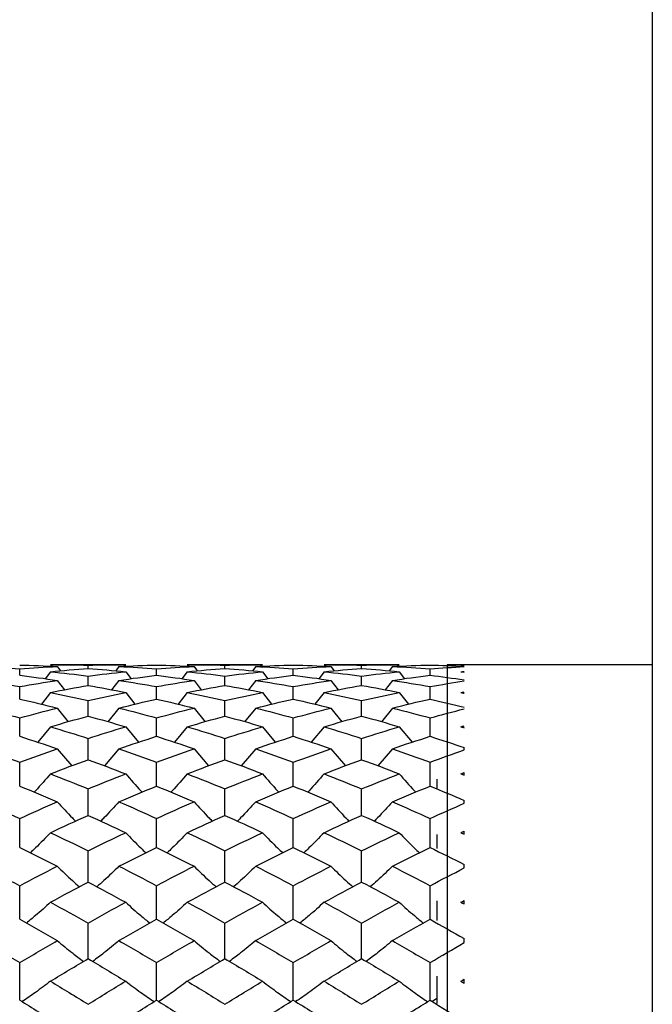
# Paper-space layout '_Right' of a CAD drawing. Units: inches. Extents: x -2.1 to 3.9, y -5.4 to 5.4.
# Drawn here: x -0.8 to -0.1, y 0.4 to 1.6 of the extents above; entities that cross this region are included whole.
import ezdxf

# ---------------------------------------------------------------- set-up
doc = ezdxf.new("R2010")
doc.units = ezdxf.units.IN
doc.header["$MEASUREMENT"] = 0

psp = doc.layouts.new('_Right')

# ---------------------------------------------------------------- linework, layer by layer
at = {"color": 7, "linetype": 'Continuous', "lineweight": 25}
for p, q in [((-0.0787, -5.4134), (-0.0787, 5.4134)), ((-0.8071, 0.8147), (-0.8071, 0.8219)), ((-0.7716, 0.8187), (-0.7778, 0.8106)), ((-0.6851, 0.8268), (-0.7716, 0.8268)), ((-0.7639, 0.8248), (-0.7601, 0.8197)), ((-0.7283, 0.8225), (-0.7283, 0.8262)), ((-0.6928, 0.8248), (-0.6966, 0.8197)), ((-0.6851, 0.8187), (-0.6789, 0.8106)), ((-0.6496, 0.8147), (-0.6496, 0.8219)), ((-0.6142, 0.8187), (-0.6203, 0.8106)), ((-0.5276, 0.8268), (-0.6142, 0.8268)), ((-0.6064, 0.8248), (-0.6026, 0.8197)), ((-0.5709, 0.8225), (-0.5709, 0.8262)), ((-0.5354, 0.8248), (-0.5392, 0.8197)), ((-0.5276, 0.8187), (-0.5214, 0.8106)), ((-0.4921, 0.8147), (-0.4921, 0.8219)), ((-0.4567, 0.8187), (-0.4628, 0.8106)), ((-0.3701, 0.8268), (-0.4567, 0.8268)), ((-0.4489, 0.8248), (-0.4451, 0.8197)), ((-0.4134, 0.8225), (-0.4134, 0.8262)), ((-0.3779, 0.8248), (-0.3817, 0.8197)), ((-0.3701, 0.8187), (-0.3639, 0.8106)), ((-0.3346, 0.8147), (-0.3346, 0.8219)), ((-0.0787, 0.8268), (-0.315, 0.8268)), ((-0.315, 0.8268), (-0.315, -0.8268)), ((-0.2953, 0.8268), (-0.2953, 0.8268)), ((-0.7639, 0.8087), (-0.7554, 0.7978)), ((-0.7283, 0.8029), (-0.7283, 0.8137)), ((-0.6928, 0.8087), (-0.7013, 0.7978)), ((-0.6064, 0.8087), (-0.598, 0.7978)), ((-0.5709, 0.8029), (-0.5709, 0.8137)), ((-0.5354, 0.8087), (-0.5438, 0.7978)), ((-0.4489, 0.8087), (-0.4405, 0.7978)), ((-0.4134, 0.8029), (-0.4134, 0.8137)), ((-0.3779, 0.8087), (-0.3863, 0.7978)), ((-0.8071, 0.7872), (-0.8071, 0.8015)), ((-0.7716, 0.7947), (-0.7822, 0.7813)), ((-0.6851, 0.7947), (-0.6745, 0.7813)), ((-0.6496, 0.7872), (-0.6496, 0.8015)), ((-0.6142, 0.7947), (-0.6247, 0.7813)), ((-0.5276, 0.7947), (-0.517, 0.7813)), ((-0.4921, 0.7872), (-0.4921, 0.8015)), ((-0.4567, 0.7947), (-0.4672, 0.7813)), ((-0.3701, 0.7947), (-0.3595, 0.7813)), ((-0.3346, 0.7872), (-0.3346, 0.8015)), ((-0.7283, 0.7676), (-0.7283, 0.7854)), ((-0.5709, 0.7676), (-0.5709, 0.7854)), ((-0.4134, 0.7676), (-0.4134, 0.7854)), ((-0.7639, 0.7769), (-0.7512, 0.7611)), ((-0.6928, 0.7769), (-0.7055, 0.7611)), ((-0.6064, 0.7769), (-0.5937, 0.7611)), ((-0.5354, 0.7769), (-0.5481, 0.7611)), ((-0.4489, 0.7769), (-0.4362, 0.7611)), ((-0.3779, 0.7769), (-0.3906, 0.7611)), ((-0.8071, 0.7443), (-0.8071, 0.7655)), ((-0.6496, 0.7443), (-0.6496, 0.7655)), ((-0.4921, 0.7443), (-0.4921, 0.7655)), ((-0.3346, 0.7443), (-0.3346, 0.7655)), ((-0.7716, 0.7553), (-0.7864, 0.7375)), ((-0.6851, 0.7553), (-0.6703, 0.7375)), ((-0.6142, 0.7553), (-0.6289, 0.7375)), ((-0.5276, 0.7553), (-0.5128, 0.7375)), ((-0.4567, 0.7553), (-0.4714, 0.7375)), ((-0.3701, 0.7553), (-0.3554, 0.7375)), ((-0.7283, 0.7174), (-0.7283, 0.7418)), ((-0.5709, 0.7174), (-0.5709, 0.7418)), ((-0.4134, 0.7174), (-0.4134, 0.7418)), ((-0.7639, 0.73), (-0.7471, 0.7104)), ((-0.6928, 0.73), (-0.7096, 0.7104)), ((-0.6064, 0.73), (-0.5896, 0.7104)), ((-0.5354, 0.73), (-0.5522, 0.7104)), ((-0.4489, 0.73), (-0.4321, 0.7104)), ((-0.3779, 0.73), (-0.3947, 0.7104)), ((-0.2953, 0.7287), (-0.2953, 0.7313)), ((-0.8071, 0.687), (-0.8071, 0.7146)), ((-0.6496, 0.687), (-0.6496, 0.7146)), ((-0.4921, 0.687), (-0.4921, 0.7146)), ((-0.3346, 0.687), (-0.3346, 0.7146)), ((-0.3268, 0.695), (-0.3268, 0.6845)), ((-0.2953, 0.6996), (-0.2953, 0.7026)), ((-0.7283, 0.6533), (-0.7283, 0.6838)), ((-0.5709, 0.6533), (-0.5709, 0.6838)), ((-0.4134, 0.6533), (-0.4134, 0.6838)), ((-0.2953, 0.6672), (-0.2953, 0.6705)), ((-0.8071, 0.6163), (-0.8071, 0.6497)), ((-0.6496, 0.6163), (-0.6496, 0.6497)), ((-0.4921, 0.6163), (-0.4921, 0.6497)), ((-0.3346, 0.6163), (-0.3346, 0.6497)), ((-0.2953, 0.6315), (-0.2953, 0.6352)), ((-0.3268, 0.6312), (-0.3268, 0.6151)), ((-0.7283, 0.5764), (-0.7283, 0.6125)), ((-0.5709, 0.5764), (-0.5709, 0.6125)), ((-0.4134, 0.5764), (-0.4134, 0.6125)), ((-0.2953, 0.5927), (-0.2953, 0.5967)), ((-0.8071, 0.5336), (-0.8071, 0.5723)), ((-0.6496, 0.5336), (-0.6496, 0.5723)), ((-0.4921, 0.5336), (-0.4921, 0.5723)), ((-0.3346, 0.5336), (-0.3346, 0.5723)), ((-0.3268, 0.555), (-0.3268, 0.5322)), ((-0.2953, 0.5511), (-0.2953, 0.5553)), ((-0.7283, 0.4883), (-0.7283, 0.5293)), ((-0.5709, 0.4883), (-0.5709, 0.5293)), ((-0.4134, 0.4883), (-0.4134, 0.5293)), ((-0.2953, 0.5068), (-0.2953, 0.5113)), ((-0.8071, 0.4405), (-0.8071, 0.4837)), ((-0.6496, 0.4405), (-0.6496, 0.4837)), ((-0.4921, 0.4405), (-0.4921, 0.4837)), ((-0.3346, 0.4405), (-0.3346, 0.4837)), ((-0.3268, 0.4681), (-0.3268, 0.4366)), ((-0.2953, 0.46), (-0.2953, 0.4647)), ((-0.3268, 0.4423), (-0.3319, 0.4388))]:
    psp.add_line(p, q, dxfattribs=at)
for points in [[(-0.8503, 0.8248), (-0.8359, 0.824), (-0.8215, 0.8231), (-0.8071, 0.8219)], [(-0.8071, 0.8264), (-0.7927, 0.826), (-0.7783, 0.8255), (-0.7639, 0.8248)], [(-0.8071, 0.8219), (-0.7927, 0.8231), (-0.7783, 0.824), (-0.7639, 0.8248)], [(-0.7716, 0.8268), (-0.7572, 0.8268), (-0.7428, 0.8266), (-0.7283, 0.8262)], [(-0.7716, 0.8187), (-0.7572, 0.8202), (-0.7428, 0.8215), (-0.7283, 0.8225)], [(-0.7716, 0.8187), (-0.7572, 0.8173), (-0.7428, 0.8156), (-0.7283, 0.8137)], [(-0.7283, 0.8262), (-0.7139, 0.8266), (-0.6995, 0.8268), (-0.6851, 0.8268)], [(-0.7283, 0.8225), (-0.7139, 0.8215), (-0.6995, 0.8202), (-0.6851, 0.8187)], [(-0.7283, 0.8137), (-0.7139, 0.8156), (-0.6995, 0.8173), (-0.6851, 0.8187)], [(-0.6928, 0.8248), (-0.6784, 0.8255), (-0.664, 0.826), (-0.6496, 0.8264)], [(-0.6928, 0.8248), (-0.6784, 0.824), (-0.664, 0.8231), (-0.6496, 0.8219)], [(-0.6496, 0.8264), (-0.6352, 0.826), (-0.6208, 0.8255), (-0.6064, 0.8248)], [(-0.6496, 0.8219), (-0.6352, 0.8231), (-0.6208, 0.824), (-0.6064, 0.8248)], [(-0.6142, 0.8268), (-0.5997, 0.8268), (-0.5853, 0.8266), (-0.5709, 0.8262)], [(-0.6142, 0.8187), (-0.5997, 0.8202), (-0.5853, 0.8215), (-0.5709, 0.8225)], [(-0.6142, 0.8187), (-0.5997, 0.8173), (-0.5853, 0.8156), (-0.5709, 0.8137)], [(-0.5709, 0.8262), (-0.5564, 0.8266), (-0.542, 0.8268), (-0.5276, 0.8268)], [(-0.5709, 0.8225), (-0.5564, 0.8215), (-0.542, 0.8202), (-0.5276, 0.8187)], [(-0.5709, 0.8137), (-0.5564, 0.8156), (-0.542, 0.8173), (-0.5276, 0.8187)], [(-0.5354, 0.8248), (-0.5209, 0.8255), (-0.5065, 0.826), (-0.4921, 0.8264)], [(-0.5354, 0.8248), (-0.5209, 0.824), (-0.5065, 0.8231), (-0.4921, 0.8219)], [(-0.4921, 0.8264), (-0.4777, 0.826), (-0.4633, 0.8255), (-0.4489, 0.8248)], [(-0.4921, 0.8219), (-0.4777, 0.8231), (-0.4633, 0.824), (-0.4489, 0.8248)], [(-0.4567, 0.8268), (-0.4423, 0.8268), (-0.4278, 0.8266), (-0.4134, 0.8262)], [(-0.4567, 0.8187), (-0.4423, 0.8202), (-0.4278, 0.8215), (-0.4134, 0.8225)], [(-0.4567, 0.8187), (-0.4423, 0.8173), (-0.4278, 0.8156), (-0.4134, 0.8137)], [(-0.4134, 0.8262), (-0.399, 0.8266), (-0.3846, 0.8268), (-0.3701, 0.8268)], [(-0.4134, 0.8225), (-0.399, 0.8215), (-0.3846, 0.8202), (-0.3701, 0.8187)], [(-0.4134, 0.8137), (-0.399, 0.8156), (-0.3846, 0.8173), (-0.3701, 0.8187)], [(-0.3779, 0.8248), (-0.3635, 0.8255), (-0.349, 0.826), (-0.3346, 0.8264)], [(-0.3779, 0.8248), (-0.3635, 0.824), (-0.349, 0.8231), (-0.3346, 0.8219)], [(-0.3346, 0.8264), (-0.3215, 0.8261), (-0.3084, 0.8256), (-0.2953, 0.825)], [(-0.3346, 0.8219), (-0.3215, 0.823), (-0.3084, 0.8239), (-0.2953, 0.8246)], [(-0.2991, 0.8268), (-0.2979, 0.8268), (-0.2966, 0.8268), (-0.2953, 0.8268)], [(-0.2991, 0.8187), (-0.2979, 0.8189), (-0.2966, 0.819), (-0.2953, 0.8191)], [(-0.2991, 0.8187), (-0.2979, 0.8186), (-0.2966, 0.8185), (-0.2953, 0.8183)], [(-0.8503, 0.8087), (-0.8359, 0.8065), (-0.8215, 0.8041), (-0.8071, 0.8015)], [(-0.8071, 0.8147), (-0.7927, 0.8129), (-0.7783, 0.8109), (-0.7639, 0.8087)], [(-0.8071, 0.8015), (-0.7927, 0.8041), (-0.7783, 0.8065), (-0.7639, 0.8087)], [(-0.6928, 0.8087), (-0.6784, 0.8109), (-0.664, 0.8129), (-0.6496, 0.8147)], [(-0.6928, 0.8087), (-0.6784, 0.8065), (-0.664, 0.8041), (-0.6496, 0.8015)], [(-0.6496, 0.8147), (-0.6352, 0.8129), (-0.6208, 0.8109), (-0.6064, 0.8087)], [(-0.6496, 0.8015), (-0.6352, 0.8041), (-0.6208, 0.8065), (-0.6064, 0.8087)], [(-0.5354, 0.8087), (-0.5209, 0.8109), (-0.5065, 0.8129), (-0.4921, 0.8147)], [(-0.5354, 0.8087), (-0.5209, 0.8065), (-0.5065, 0.8041), (-0.4921, 0.8015)], [(-0.4921, 0.8147), (-0.4777, 0.8129), (-0.4633, 0.8109), (-0.4489, 0.8087)], [(-0.4921, 0.8015), (-0.4777, 0.8041), (-0.4633, 0.8065), (-0.4489, 0.8087)], [(-0.3779, 0.8087), (-0.3635, 0.8109), (-0.349, 0.8129), (-0.3346, 0.8147)], [(-0.3779, 0.8087), (-0.3635, 0.8065), (-0.349, 0.8041), (-0.3346, 0.8015)], [(-0.3346, 0.8147), (-0.3215, 0.8131), (-0.3084, 0.8113), (-0.2953, 0.8093)], [(-0.3346, 0.8015), (-0.3215, 0.8039), (-0.3084, 0.8061), (-0.2953, 0.8081)], [(-0.7716, 0.7947), (-0.7572, 0.7977), (-0.7428, 0.8004), (-0.7283, 0.8029)], [(-0.7716, 0.7947), (-0.7572, 0.7918), (-0.7428, 0.7887), (-0.7283, 0.7854)], [(-0.7283, 0.8029), (-0.7139, 0.8004), (-0.6995, 0.7977), (-0.6851, 0.7947)], [(-0.7283, 0.7854), (-0.7139, 0.7887), (-0.6995, 0.7918), (-0.6851, 0.7947)], [(-0.6142, 0.7947), (-0.5997, 0.7977), (-0.5853, 0.8004), (-0.5709, 0.8029)], [(-0.6142, 0.7947), (-0.5997, 0.7918), (-0.5853, 0.7887), (-0.5709, 0.7854)], [(-0.5709, 0.8029), (-0.5564, 0.8004), (-0.542, 0.7977), (-0.5276, 0.7947)], [(-0.5709, 0.7854), (-0.5564, 0.7887), (-0.542, 0.7918), (-0.5276, 0.7947)], [(-0.4567, 0.7947), (-0.4423, 0.7977), (-0.4278, 0.8004), (-0.4134, 0.8029)], [(-0.4567, 0.7947), (-0.4423, 0.7918), (-0.4278, 0.7887), (-0.4134, 0.7854)], [(-0.4134, 0.8029), (-0.399, 0.8004), (-0.3846, 0.7977), (-0.3701, 0.7947)], [(-0.4134, 0.7854), (-0.399, 0.7887), (-0.3846, 0.7918), (-0.3701, 0.7947)], [(-0.2991, 0.7947), (-0.2979, 0.795), (-0.2966, 0.7953), (-0.2953, 0.7955)], [(-0.2991, 0.7947), (-0.2979, 0.7945), (-0.2966, 0.7942), (-0.2953, 0.794)], [(-0.8071, 0.7872), (-0.7927, 0.784), (-0.7783, 0.7805), (-0.7639, 0.7769)], [(-0.6928, 0.7769), (-0.6784, 0.7805), (-0.664, 0.784), (-0.6496, 0.7872)], [(-0.6496, 0.7872), (-0.6352, 0.784), (-0.6208, 0.7805), (-0.6064, 0.7769)], [(-0.5354, 0.7769), (-0.5209, 0.7805), (-0.5065, 0.784), (-0.4921, 0.7872)], [(-0.4921, 0.7872), (-0.4777, 0.7839), (-0.4633, 0.7805), (-0.4489, 0.7769)], [(-0.3779, 0.7769), (-0.3635, 0.7805), (-0.349, 0.784), (-0.3346, 0.7872)], [(-0.3346, 0.7872), (-0.3215, 0.7842), (-0.3084, 0.7811), (-0.2953, 0.7779)], [(-0.8503, 0.7769), (-0.8359, 0.7733), (-0.8215, 0.7695), (-0.8071, 0.7655)], [(-0.8071, 0.7655), (-0.7927, 0.7695), (-0.7783, 0.7733), (-0.7639, 0.7769)], [(-0.6928, 0.7769), (-0.6784, 0.7733), (-0.664, 0.7695), (-0.6496, 0.7655)], [(-0.6496, 0.7655), (-0.6352, 0.7695), (-0.6208, 0.7733), (-0.6064, 0.7769)], [(-0.5354, 0.7769), (-0.5209, 0.7733), (-0.5065, 0.7695), (-0.4921, 0.7655)], [(-0.4921, 0.7655), (-0.4777, 0.7695), (-0.4633, 0.7733), (-0.4489, 0.7769)], [(-0.3779, 0.7769), (-0.3635, 0.7733), (-0.349, 0.7695), (-0.3346, 0.7655)], [(-0.3346, 0.7655), (-0.3215, 0.7691), (-0.3084, 0.7726), (-0.2953, 0.7759)], [(-0.7716, 0.7553), (-0.7572, 0.7596), (-0.7428, 0.7637), (-0.7283, 0.7676)], [(-0.7283, 0.7676), (-0.7139, 0.7637), (-0.6995, 0.7596), (-0.6851, 0.7553)], [(-0.6142, 0.7553), (-0.5997, 0.7596), (-0.5853, 0.7637), (-0.5709, 0.7676)], [(-0.5709, 0.7676), (-0.5564, 0.7637), (-0.542, 0.7596), (-0.5276, 0.7553)], [(-0.4567, 0.7553), (-0.4423, 0.7596), (-0.4278, 0.7637), (-0.4134, 0.7676)], [(-0.4134, 0.7676), (-0.399, 0.7637), (-0.3846, 0.7596), (-0.3701, 0.7553)], [(-0.7716, 0.7553), (-0.7572, 0.751), (-0.7428, 0.7465), (-0.7283, 0.7418)], [(-0.7283, 0.7418), (-0.7139, 0.7465), (-0.6995, 0.751), (-0.6851, 0.7553)], [(-0.6142, 0.7553), (-0.5997, 0.751), (-0.5853, 0.7465), (-0.5709, 0.7418)], [(-0.5709, 0.7418), (-0.5564, 0.7465), (-0.542, 0.751), (-0.5276, 0.7553)], [(-0.4567, 0.7553), (-0.4423, 0.751), (-0.4278, 0.7465), (-0.4134, 0.7418)], [(-0.4134, 0.7418), (-0.399, 0.7465), (-0.3846, 0.751), (-0.3701, 0.7553)], [(-0.2991, 0.7553), (-0.2979, 0.7557), (-0.2966, 0.7561), (-0.2953, 0.7564)], [(-0.2991, 0.7553), (-0.2979, 0.7549), (-0.2966, 0.7545), (-0.2953, 0.7541)], [(-0.8071, 0.7443), (-0.7927, 0.7397), (-0.7783, 0.735), (-0.7639, 0.73)], [(-0.6928, 0.73), (-0.6784, 0.735), (-0.664, 0.7397), (-0.6496, 0.7443)], [(-0.6496, 0.7443), (-0.6352, 0.7397), (-0.6208, 0.735), (-0.6064, 0.73)], [(-0.5354, 0.73), (-0.5209, 0.735), (-0.5065, 0.7397), (-0.4921, 0.7443)], [(-0.4921, 0.7443), (-0.4777, 0.7397), (-0.4633, 0.735), (-0.4489, 0.73)], [(-0.3779, 0.73), (-0.3635, 0.735), (-0.349, 0.7397), (-0.3346, 0.7443)], [(-0.3346, 0.7443), (-0.3215, 0.7402), (-0.3084, 0.7358), (-0.2953, 0.7313)], [(-0.8503, 0.73), (-0.8359, 0.725), (-0.8215, 0.7199), (-0.8071, 0.7146)], [(-0.8071, 0.7146), (-0.7927, 0.7199), (-0.7783, 0.725), (-0.7639, 0.73)], [(-0.6928, 0.73), (-0.6784, 0.725), (-0.664, 0.7199), (-0.6496, 0.7146)], [(-0.6496, 0.7146), (-0.6352, 0.7199), (-0.6208, 0.725), (-0.6064, 0.73)], [(-0.5354, 0.73), (-0.5209, 0.725), (-0.5065, 0.7199), (-0.4921, 0.7146)], [(-0.4921, 0.7146), (-0.4777, 0.7199), (-0.4633, 0.725), (-0.4489, 0.73)], [(-0.3779, 0.73), (-0.3635, 0.725), (-0.349, 0.7199), (-0.3346, 0.7146)], [(-0.3346, 0.7146), (-0.3215, 0.7194), (-0.3084, 0.7241), (-0.2953, 0.7287)], [(-0.7716, 0.7011), (-0.7572, 0.7067), (-0.7428, 0.7122), (-0.7283, 0.7174)], [(-0.7283, 0.7174), (-0.7139, 0.7122), (-0.6995, 0.7067), (-0.6851, 0.7011)], [(-0.6142, 0.7011), (-0.5997, 0.7067), (-0.5853, 0.7122), (-0.5709, 0.7174)], [(-0.5709, 0.7174), (-0.5564, 0.7122), (-0.542, 0.7067), (-0.5276, 0.7011)], [(-0.4567, 0.7011), (-0.4423, 0.7067), (-0.4278, 0.7122), (-0.4134, 0.7174)], [(-0.4134, 0.7174), (-0.399, 0.7122), (-0.3846, 0.7067), (-0.3701, 0.7011)], [(-0.7716, 0.7011), (-0.7572, 0.6955), (-0.7428, 0.6898), (-0.7283, 0.6838)], [(-0.7283, 0.6838), (-0.7139, 0.6898), (-0.6995, 0.6955), (-0.6851, 0.7011)], [(-0.6142, 0.7011), (-0.5997, 0.6955), (-0.5853, 0.6898), (-0.5709, 0.6838)], [(-0.5709, 0.6838), (-0.5564, 0.6898), (-0.542, 0.6955), (-0.5276, 0.7011)], [(-0.4567, 0.7011), (-0.4423, 0.6955), (-0.4278, 0.6898), (-0.4134, 0.6838)], [(-0.4134, 0.6838), (-0.399, 0.6898), (-0.3846, 0.6955), (-0.3701, 0.7011)], [(-0.2991, 0.7011), (-0.2979, 0.7016), (-0.2966, 0.7021), (-0.2953, 0.7026)], [(-0.2991, 0.7011), (-0.2979, 0.7006), (-0.2966, 0.7001), (-0.2953, 0.6996)], [(-0.8071, 0.687), (-0.7927, 0.6811), (-0.7783, 0.6751), (-0.7639, 0.6689)], [(-0.6928, 0.6689), (-0.6784, 0.6751), (-0.664, 0.6811), (-0.6496, 0.687)], [(-0.6496, 0.687), (-0.6352, 0.6811), (-0.6208, 0.6751), (-0.6064, 0.6689)], [(-0.5354, 0.6689), (-0.5209, 0.6751), (-0.5065, 0.6811), (-0.4921, 0.687)], [(-0.4921, 0.687), (-0.4777, 0.6811), (-0.4633, 0.6751), (-0.4489, 0.6689)], [(-0.3779, 0.6689), (-0.3635, 0.6751), (-0.349, 0.6811), (-0.3346, 0.687)], [(-0.3346, 0.687), (-0.3215, 0.6817), (-0.3084, 0.6762), (-0.2953, 0.6705)], [(-0.8503, 0.6689), (-0.8359, 0.6627), (-0.8215, 0.6563), (-0.8071, 0.6497)], [(-0.8071, 0.6497), (-0.7927, 0.6563), (-0.7783, 0.6627), (-0.7639, 0.6689)], [(-0.6928, 0.6689), (-0.6784, 0.6627), (-0.664, 0.6563), (-0.6496, 0.6497)], [(-0.6496, 0.6497), (-0.6352, 0.6563), (-0.6208, 0.6627), (-0.6064, 0.6689)], [(-0.5354, 0.6689), (-0.5209, 0.6627), (-0.5065, 0.6563), (-0.4921, 0.6497)], [(-0.4921, 0.6497), (-0.4777, 0.6563), (-0.4633, 0.6627), (-0.4489, 0.6689)], [(-0.3779, 0.6689), (-0.3635, 0.6627), (-0.349, 0.6563), (-0.3346, 0.6497)], [(-0.3346, 0.6497), (-0.3215, 0.6557), (-0.3084, 0.6615), (-0.2953, 0.6672)], [(-0.7716, 0.6333), (-0.7572, 0.6401), (-0.7428, 0.6468), (-0.7283, 0.6533)], [(-0.7283, 0.6533), (-0.7139, 0.6468), (-0.6995, 0.6401), (-0.6851, 0.6333)], [(-0.6142, 0.6333), (-0.5997, 0.6401), (-0.5853, 0.6468), (-0.5709, 0.6533)], [(-0.5709, 0.6533), (-0.5564, 0.6468), (-0.542, 0.6401), (-0.5276, 0.6333)], [(-0.4567, 0.6333), (-0.4423, 0.6401), (-0.4278, 0.6468), (-0.4134, 0.6533)], [(-0.4134, 0.6533), (-0.399, 0.6468), (-0.3846, 0.6401), (-0.3701, 0.6333)], [(-0.2991, 0.6333), (-0.2979, 0.634), (-0.2966, 0.6346), (-0.2953, 0.6352)], [(-0.7716, 0.6333), (-0.7572, 0.6266), (-0.7428, 0.6196), (-0.7283, 0.6125)], [(-0.7283, 0.6125), (-0.7139, 0.6196), (-0.6995, 0.6266), (-0.6851, 0.6333)], [(-0.6142, 0.6333), (-0.5997, 0.6266), (-0.5853, 0.6196), (-0.5709, 0.6125)], [(-0.5709, 0.6125), (-0.5564, 0.6196), (-0.542, 0.6266), (-0.5276, 0.6333)], [(-0.4567, 0.6333), (-0.4423, 0.6266), (-0.4278, 0.6196), (-0.4134, 0.6125)], [(-0.4134, 0.6125), (-0.399, 0.6196), (-0.3846, 0.6266), (-0.3701, 0.6333)], [(-0.2991, 0.6333), (-0.2979, 0.6327), (-0.2966, 0.6321), (-0.2953, 0.6315)], [(-0.8071, 0.6163), (-0.7927, 0.6093), (-0.7783, 0.6021), (-0.7639, 0.5947)], [(-0.6928, 0.5947), (-0.6784, 0.6021), (-0.664, 0.6093), (-0.6496, 0.6163)], [(-0.6496, 0.6163), (-0.6352, 0.6093), (-0.6208, 0.6021), (-0.6064, 0.5947)], [(-0.5354, 0.5947), (-0.5209, 0.6021), (-0.5065, 0.6093), (-0.4921, 0.6163)], [(-0.4921, 0.6163), (-0.4777, 0.6093), (-0.4633, 0.6021), (-0.4489, 0.5947)], [(-0.3779, 0.5947), (-0.3635, 0.6021), (-0.349, 0.6093), (-0.3346, 0.6163)], [(-0.3346, 0.6163), (-0.3215, 0.6099), (-0.3084, 0.6034), (-0.2953, 0.5967)], [(-0.8503, 0.5947), (-0.8359, 0.5874), (-0.8215, 0.5799), (-0.8071, 0.5723)], [(-0.8071, 0.5723), (-0.7927, 0.5799), (-0.7783, 0.5874), (-0.7639, 0.5947)], [(-0.6928, 0.5947), (-0.6784, 0.5874), (-0.664, 0.5799), (-0.6496, 0.5723)], [(-0.6496, 0.5723), (-0.6352, 0.5799), (-0.6208, 0.5874), (-0.6064, 0.5947)], [(-0.5354, 0.5947), (-0.5209, 0.5874), (-0.5065, 0.5799), (-0.4921, 0.5723)], [(-0.4921, 0.5723), (-0.4777, 0.5799), (-0.4633, 0.5874), (-0.4489, 0.5947)], [(-0.3779, 0.5947), (-0.3635, 0.5874), (-0.349, 0.5799), (-0.3346, 0.5723)], [(-0.3346, 0.5723), (-0.3215, 0.5792), (-0.3084, 0.586), (-0.2953, 0.5927)], [(-0.7716, 0.5532), (-0.7572, 0.5611), (-0.7428, 0.5688), (-0.7283, 0.5764)], [(-0.7283, 0.5764), (-0.7139, 0.5688), (-0.6995, 0.5611), (-0.6851, 0.5532)], [(-0.6142, 0.5532), (-0.5997, 0.5611), (-0.5853, 0.5688), (-0.5709, 0.5764)], [(-0.5709, 0.5764), (-0.5564, 0.5688), (-0.542, 0.5611), (-0.5276, 0.5532)], [(-0.4567, 0.5532), (-0.4423, 0.5611), (-0.4278, 0.5688), (-0.4134, 0.5764)], [(-0.4134, 0.5764), (-0.399, 0.5688), (-0.3846, 0.5611), (-0.3701, 0.5532)], [(-0.7716, 0.5532), (-0.7572, 0.5454), (-0.7428, 0.5374), (-0.7283, 0.5293)], [(-0.7283, 0.5293), (-0.7139, 0.5374), (-0.6995, 0.5454), (-0.6851, 0.5532)], [(-0.6142, 0.5532), (-0.5997, 0.5454), (-0.5853, 0.5374), (-0.5709, 0.5293)], [(-0.5709, 0.5293), (-0.5564, 0.5374), (-0.542, 0.5454), (-0.5276, 0.5532)], [(-0.4567, 0.5532), (-0.4423, 0.5454), (-0.4278, 0.5374), (-0.4134, 0.5293)], [(-0.4134, 0.5293), (-0.399, 0.5374), (-0.3846, 0.5454), (-0.3701, 0.5532)], [(-0.2991, 0.5532), (-0.2979, 0.5539), (-0.2966, 0.5546), (-0.2953, 0.5553)], [(-0.2991, 0.5532), (-0.2979, 0.5525), (-0.2966, 0.5518), (-0.2953, 0.5511)], [(-0.8071, 0.5336), (-0.7927, 0.5255), (-0.7783, 0.5173), (-0.7639, 0.509)], [(-0.6928, 0.509), (-0.6784, 0.5173), (-0.664, 0.5255), (-0.6496, 0.5336)], [(-0.6496, 0.5336), (-0.6352, 0.5255), (-0.6208, 0.5173), (-0.6064, 0.509)], [(-0.5354, 0.509), (-0.5209, 0.5173), (-0.5065, 0.5255), (-0.4921, 0.5336)], [(-0.4921, 0.5336), (-0.4777, 0.5255), (-0.4633, 0.5173), (-0.4489, 0.509)], [(-0.3779, 0.509), (-0.3635, 0.5173), (-0.349, 0.5255), (-0.3346, 0.5336)], [(-0.3346, 0.5336), (-0.3215, 0.5263), (-0.3084, 0.5188), (-0.2953, 0.5113)], [(-0.8503, 0.509), (-0.8359, 0.5007), (-0.8215, 0.4922), (-0.8071, 0.4837)], [(-0.8071, 0.4837), (-0.7927, 0.4922), (-0.7783, 0.5007), (-0.7639, 0.509)], [(-0.6928, 0.509), (-0.6784, 0.5007), (-0.664, 0.4922), (-0.6496, 0.4837)], [(-0.6496, 0.4837), (-0.6352, 0.4922), (-0.6208, 0.5007), (-0.6064, 0.509)], [(-0.5354, 0.509), (-0.5209, 0.5007), (-0.5065, 0.4922), (-0.4921, 0.4837)], [(-0.4921, 0.4837), (-0.4777, 0.4922), (-0.4633, 0.5007), (-0.4489, 0.509)], [(-0.3779, 0.509), (-0.3635, 0.5007), (-0.349, 0.4922), (-0.3346, 0.4837)], [(-0.3346, 0.4837), (-0.3215, 0.4915), (-0.3084, 0.4992), (-0.2953, 0.5068)], [(-0.7716, 0.4623), (-0.7572, 0.4711), (-0.7428, 0.4797), (-0.7283, 0.4883)], [(-0.7283, 0.4883), (-0.7139, 0.4797), (-0.6995, 0.4711), (-0.6851, 0.4623)], [(-0.6142, 0.4623), (-0.5997, 0.4711), (-0.5853, 0.4797), (-0.5709, 0.4883)], [(-0.5709, 0.4883), (-0.5564, 0.4797), (-0.542, 0.4711), (-0.5276, 0.4623)], [(-0.4567, 0.4623), (-0.4423, 0.4711), (-0.4278, 0.4797), (-0.4134, 0.4883)], [(-0.4134, 0.4883), (-0.399, 0.4797), (-0.3846, 0.4711), (-0.3701, 0.4623)], [(-0.7716, 0.4623), (-0.7572, 0.4536), (-0.7428, 0.4447), (-0.7283, 0.4357)], [(-0.7283, 0.4357), (-0.7139, 0.4447), (-0.6995, 0.4536), (-0.6851, 0.4623)], [(-0.6142, 0.4623), (-0.5997, 0.4536), (-0.5853, 0.4447), (-0.5709, 0.4357)], [(-0.5709, 0.4357), (-0.5564, 0.4447), (-0.542, 0.4536), (-0.5276, 0.4623)], [(-0.4567, 0.4623), (-0.4423, 0.4536), (-0.4278, 0.4447), (-0.4134, 0.4357)], [(-0.4134, 0.4357), (-0.399, 0.4447), (-0.3846, 0.4536), (-0.3701, 0.4623)], [(-0.2991, 0.4623), (-0.2979, 0.4631), (-0.2966, 0.4639), (-0.2953, 0.4647)], [(-0.2991, 0.4623), (-0.2979, 0.4615), (-0.2966, 0.4608), (-0.2953, 0.46)], [(-0.8071, 0.4405), (-0.7927, 0.4316), (-0.7783, 0.4225), (-0.7639, 0.4134)], [(-0.6928, 0.4134), (-0.6784, 0.4225), (-0.664, 0.4316), (-0.6496, 0.4405)], [(-0.6496, 0.4405), (-0.6352, 0.4316), (-0.6208, 0.4225), (-0.6064, 0.4134)], [(-0.5354, 0.4134), (-0.5209, 0.4225), (-0.5065, 0.4316), (-0.4921, 0.4405)], [(-0.4921, 0.4405), (-0.4777, 0.4316), (-0.4633, 0.4225), (-0.4489, 0.4134)], [(-0.3779, 0.4134), (-0.3635, 0.4225), (-0.349, 0.4316), (-0.3346, 0.4405)], [(-0.3346, 0.4405), (-0.3215, 0.4324), (-0.3084, 0.4242), (-0.2953, 0.4158)]]:
    psp.add_open_spline(points, degree=3, dxfattribs=at)
for points, knots in [([(-0.7716, 0.7011), (-0.7773, 0.6946), (-0.7835, 0.6874), (-0.79, 0.6806), (-0.7905, 0.68)], [0, 0, 0, 0, 0.922966, 1, 1, 1, 1]), ([(-0.6851, 0.7011), (-0.6794, 0.6946), (-0.6732, 0.6874), (-0.6667, 0.6806), (-0.6662, 0.68)], [0, 0, 0, 0, 0.922961, 1, 1, 1, 1]), ([(-0.6142, 0.7011), (-0.6198, 0.6946), (-0.626, 0.6874), (-0.6325, 0.6806), (-0.633, 0.68)], [0, 0, 0, 0, 0.922961, 1, 1, 1, 1]), ([(-0.5276, 0.7011), (-0.5219, 0.6946), (-0.5157, 0.6874), (-0.5092, 0.6806), (-0.5087, 0.68)], [0, 0, 0, 0, 0.922966, 1, 1, 1, 1]), ([(-0.4567, 0.7011), (-0.4623, 0.6946), (-0.4685, 0.6874), (-0.475, 0.6806), (-0.4755, 0.68)], [0, 0, 0, 0, 0.922974, 1, 1, 1, 1]), ([(-0.3701, 0.7011), (-0.3644, 0.6946), (-0.3583, 0.6874), (-0.3517, 0.6806), (-0.3512, 0.68)], [0, 0, 0, 0, 0.922967, 1, 1, 1, 1]), ([(-0.7639, 0.6689), (-0.7582, 0.6626), (-0.7513, 0.6551), (-0.744, 0.6478), (-0.7428, 0.6466)], [0, 0, 0, 0, 0.831935, 1, 1, 1, 1]), ([(-0.6928, 0.6689), (-0.6985, 0.6626), (-0.7054, 0.6551), (-0.7126, 0.6478), (-0.7139, 0.6466)], [0, 0, 0, 0, 0.831924, 1, 1, 1, 1]), ([(-0.6064, 0.6689), (-0.6007, 0.6626), (-0.5938, 0.6551), (-0.5866, 0.6478), (-0.5853, 0.6466)], [0, 0, 0, 0, 0.831924, 1, 1, 1, 1]), ([(-0.5354, 0.6689), (-0.5411, 0.6626), (-0.5479, 0.6551), (-0.5552, 0.6478), (-0.5564, 0.6466)], [0, 0, 0, 0, 0.831935, 1, 1, 1, 1]), ([(-0.4489, 0.6689), (-0.4432, 0.6626), (-0.4364, 0.6551), (-0.4291, 0.6478), (-0.4279, 0.6466)], [0, 0, 0, 0, 0.831911, 1, 1, 1, 1]), ([(-0.3779, 0.6689), (-0.3836, 0.6626), (-0.3904, 0.6551), (-0.3977, 0.6478), (-0.3989, 0.6466)], [0, 0, 0, 0, 0.831943, 1, 1, 1, 1]), ([(-0.7716, 0.6333), (-0.7773, 0.6274), (-0.7849, 0.6196), (-0.7929, 0.612), (-0.7948, 0.6102)], [0, 0, 0, 0, 0.75624, 1, 1, 1, 1]), ([(-0.6851, 0.6333), (-0.6794, 0.6274), (-0.6718, 0.6196), (-0.6638, 0.612), (-0.6619, 0.6102)], [0, 0, 0, 0, 0.7562434, 1, 1, 1, 1]), ([(-0.6142, 0.6333), (-0.6199, 0.6274), (-0.6274, 0.6196), (-0.6354, 0.612), (-0.6373, 0.6102)], [0, 0, 0, 0, 0.756243, 1, 1, 1, 1]), ([(-0.5276, 0.6333), (-0.5219, 0.6274), (-0.5143, 0.6196), (-0.5063, 0.612), (-0.5044, 0.6102)], [0, 0, 0, 0, 0.75624, 1, 1, 1, 1]), ([(-0.4567, 0.6333), (-0.4624, 0.6274), (-0.4699, 0.6196), (-0.4779, 0.612), (-0.4798, 0.6102)], [0, 0, 0, 0, 0.75623, 1, 1, 1, 1]), ([(-0.3701, 0.6333), (-0.3644, 0.6274), (-0.3569, 0.6196), (-0.3489, 0.612), (-0.3469, 0.6102)], [0, 0, 0, 0, 0.756235, 1, 1, 1, 1]), ([(-0.7639, 0.5947), (-0.7581, 0.5892), (-0.7499, 0.5811), (-0.7411, 0.5734), (-0.7384, 0.571)], [0, 0, 0, 0, 0.691668, 1, 1, 1, 1]), ([(-0.6928, 0.5947), (-0.6985, 0.5892), (-0.7068, 0.5811), (-0.7156, 0.5734), (-0.7183, 0.571)], [0, 0, 0, 0, 0.691659, 1, 1, 1, 1]), ([(-0.6064, 0.5947), (-0.6007, 0.5892), (-0.5924, 0.5811), (-0.5836, 0.5734), (-0.5809, 0.571)], [0, 0, 0, 0, 0.691659, 1, 1, 1, 1]), ([(-0.5354, 0.5947), (-0.5411, 0.5892), (-0.5493, 0.5811), (-0.5581, 0.5734), (-0.5608, 0.571)], [0, 0, 0, 0, 0.691668, 1, 1, 1, 1]), ([(-0.4489, 0.5947), (-0.4432, 0.5892), (-0.4349, 0.5811), (-0.4262, 0.5734), (-0.4235, 0.571)], [0, 0, 0, 0, 0.691648, 1, 1, 1, 1]), ([(-0.3779, 0.5947), (-0.3836, 0.5892), (-0.3919, 0.5811), (-0.4006, 0.5734), (-0.4034, 0.571)], [0, 0, 0, 0, 0.691677, 1, 1, 1, 1]), ([(-0.7716, 0.5532), (-0.7773, 0.548), (-0.7863, 0.5399), (-0.7959, 0.5321), (-0.7994, 0.5292)], [0, 0, 0, 0, 0.635493, 1, 1, 1, 1]), ([(-0.6851, 0.5532), (-0.6793, 0.548), (-0.6704, 0.5399), (-0.6608, 0.5321), (-0.6573, 0.5292)], [0, 0, 0, 0, 0.635498, 1, 1, 1, 1]), ([(-0.6142, 0.5532), (-0.6199, 0.548), (-0.6289, 0.5399), (-0.6384, 0.5321), (-0.6419, 0.5292)], [0, 0, 0, 0, 0.635498, 1, 1, 1, 1]), ([(-0.5276, 0.5532), (-0.5219, 0.548), (-0.5129, 0.5399), (-0.5033, 0.5321), (-0.4998, 0.5292)], [0, 0, 0, 0, 0.635493, 1, 1, 1, 1]), ([(-0.4567, 0.5532), (-0.4624, 0.548), (-0.4713, 0.5399), (-0.4809, 0.5321), (-0.4844, 0.5292)], [0, 0, 0, 0, 0.635481, 1, 1, 1, 1]), ([(-0.3701, 0.5532), (-0.3644, 0.548), (-0.3554, 0.5399), (-0.3458, 0.5321), (-0.3423, 0.5292)], [0, 0, 0, 0, 0.635487, 1, 1, 1, 1]), ([(-0.7639, 0.509), (-0.7581, 0.5043), (-0.7484, 0.4961), (-0.738, 0.4883), (-0.7337, 0.4851)], [0, 0, 0, 0, 0.585656, 1, 1, 1, 1]), ([(-0.6928, 0.509), (-0.6985, 0.5043), (-0.7083, 0.4961), (-0.7187, 0.4883), (-0.723, 0.4851)], [0, 0, 0, 0, 0.58565, 1, 1, 1, 1]), ([(-0.6064, 0.509), (-0.6007, 0.5043), (-0.5909, 0.4961), (-0.5805, 0.4883), (-0.5762, 0.4851)], [0, 0, 0, 0, 0.5856498, 1, 1, 1, 1]), ([(-0.5354, 0.509), (-0.5411, 0.5043), (-0.5509, 0.4961), (-0.5613, 0.4883), (-0.5656, 0.4851)], [0, 0, 0, 0, 0.585656, 1, 1, 1, 1]), ([(-0.4489, 0.509), (-0.4432, 0.5043), (-0.4334, 0.4961), (-0.423, 0.4883), (-0.4187, 0.4851)], [0, 0, 0, 0, 0.585643, 1, 1, 1, 1]), ([(-0.3779, 0.509), (-0.3836, 0.5043), (-0.3934, 0.4961), (-0.4038, 0.4883), (-0.4081, 0.4851)], [0, 0, 0, 0, 0.585662, 1, 1, 1, 1]), ([(-0.7716, 0.4623), (-0.7774, 0.458), (-0.7879, 0.45), (-0.7992, 0.4423), (-0.8044, 0.4388)], [0, 0, 0, 0, 0.5407864, 1, 1, 1, 1]), ([(-0.6851, 0.4623), (-0.6793, 0.458), (-0.6688, 0.45), (-0.6575, 0.4423), (-0.6524, 0.4388)], [0, 0, 0, 0, 0.54079, 1, 1, 1, 1]), ([(-0.6142, 0.4623), (-0.6199, 0.458), (-0.6305, 0.45), (-0.6417, 0.4423), (-0.6469, 0.4388)], [0, 0, 0, 0, 0.54079, 1, 1, 1, 1]), ([(-0.5276, 0.4623), (-0.5219, 0.458), (-0.5113, 0.45), (-0.5, 0.4423), (-0.4948, 0.4388)], [0, 0, 0, 0, 0.540786, 1, 1, 1, 1]), ([(-0.4567, 0.4623), (-0.4624, 0.458), (-0.473, 0.45), (-0.4842, 0.4423), (-0.4894, 0.4388)], [0, 0, 0, 0, 0.540779, 1, 1, 1, 1]), ([(-0.3701, 0.4623), (-0.3644, 0.458), (-0.3538, 0.45), (-0.3425, 0.4423), (-0.3374, 0.4388)], [0, 0, 0, 0, 0.540783, 1, 1, 1, 1])]:
    psp.add_open_spline(points, degree=3, knots=knots, dxfattribs=at)

doc.saveas('drawing.dxf')
